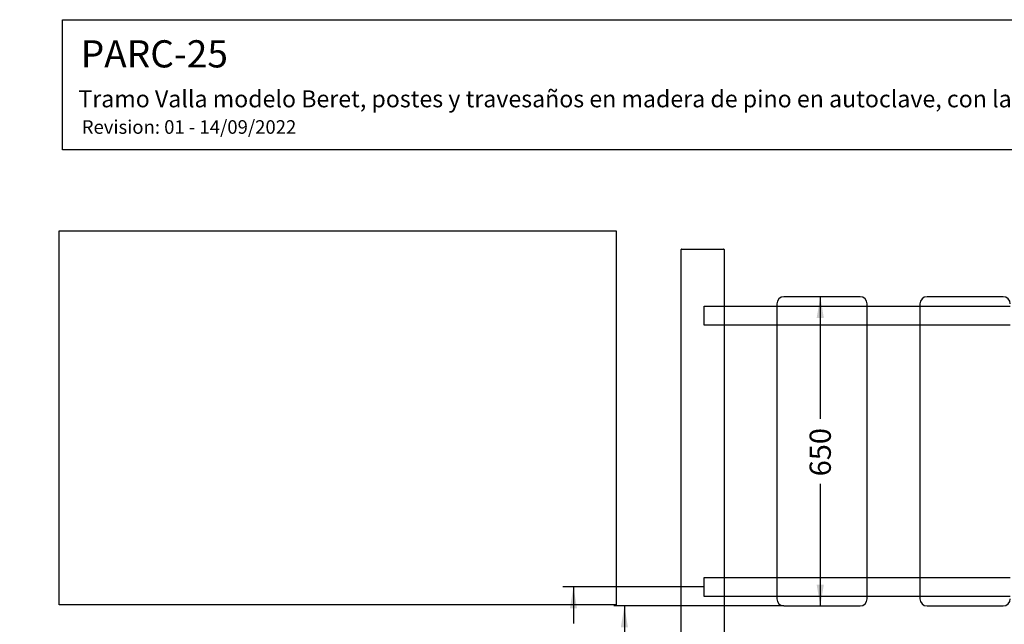
# Model space of a CAD drawing. Units: millimetres. Extents: x 0 to 291, y 0 to 204.
# Drawn here: x 0 to 145, y 115 to 204 of the extents above; entities that cross this region are included whole.
import ezdxf
from ezdxf import colors
from ezdxf.entities.mleader import LeaderData, LeaderLine
from ezdxf.enums import TextEntityAlignment as Align
from ezdxf.lldxf.tags import DXFTag
from ezdxf.math import Vec2, Vec3

# ---------------------------------------------------------------- set-up
doc = ezdxf.new("R2010")
doc.units = ezdxf.units.MM
for name, color, linetype in [('PARC-25-LAMA', 7, 'Continuous'), ('PARC-25-PILAR', 7, 'Continuous'), ('PARC-25-TRAMO', 7, 'Continuous'), ('Predeterminado', 7, 'Continuous')]:
    doc.layers.add(name, color=color, linetype=linetype)
doc.styles.add('SEACAD_Arial', font='arial.ttf')
tags = doc.linetypes.add('HIDDEN2', pattern=[4.7625, 3.175, -1.5875]).pattern_tags.tags
tags[6:7] = [DXFTag(74, 4), DXFTag(75, 0), DXFTag(340, '0'), DXFTag(46, 0.0), DXFTag(50, 0.0), DXFTag(44, 0.0), DXFTag(45, 0.0)]
tags[4:5] = [DXFTag(74, 4), DXFTag(75, 0), DXFTag(340, '0'), DXFTag(46, 0.0), DXFTag(50, 0.0), DXFTag(44, 0.0), DXFTag(45, 0.0)]
doc.dimstyles.new('ISO', dxfattribs={"dimtxt": 3.125, "dimasz": 3.125, "dimexe": 1.5625, "dimexo": 0, "dimgap": 0.78125, "dimtad": 0, "dimlfac": 14.285714, "dimtxsty": 'SEACAD_Arial', "dimblk1": '_SE_FILLED', "dimblk2": '_SE_FILLED', "dimsah": 1, "dimcen": 1.5625, "dimadec": 1, "dimazin": 0, "dimtfac": 0.5, "dimtmove": 0, "dimatfit": 3, "dimfxl": 1, "dimarcsym": 0})
picture_1 = doc.add_image_def('image1.jpg', size_in_pixel=(780, 523))

# ---------------------------------------------------------------- blocks, each defined once
blk = doc.blocks.new('SE')
at = {"layer": 'PARC-25-LAMA', "color": 7, "linetype": 'Continuous'}
for p, q in [((123.71, 163.15), (112.51, 163.15)), ((144.78, 163.15), (133.58, 163.15)), ((111.46, 162.1), (111.46, 118.7)), ((124.76, 118.7), (124.76, 162.1)), ((132.53, 162.1), (132.53, 118.7)), ((112.51, 117.65), (123.71, 117.65)), ((133.58, 117.65), (144.78, 117.65))]:
    blk.add_line(p, q, dxfattribs=at)
for centre, start, end in [((112.51, 162.1), 90, 180), ((123.71, 162.1), 0, 90), ((133.58, 162.1), 90, 180), ((144.78, 162.1), 0, 90), ((112.51, 118.7), 180, 270), ((123.71, 118.7), 270, 0), ((133.58, 118.7), 180, 270), ((144.78, 118.7), 270, 0)]:
    blk.add_arc(centre, 1.05, start, end, dxfattribs=at)
at = {"layer": 'PARC-25-PILAR', "color": 7, "linetype": 'Continuous'}
for p, q in [((97.39, 100.22), (97.39, 170.08)), ((97.46, 170.15), (103.62, 170.15)), ((103.69, 170.08), (103.69, 100.22))]:
    blk.add_line(p, q, dxfattribs=at)
for centre, start, end in [((97.46, 170.08), 90, 180), ((103.62, 170.08), 0, 90)]:
    blk.add_arc(centre, 0.07, start, end, dxfattribs=at)
at = {"layer": 'PARC-25-TRAMO', "color": 7, "linetype": 'HIDDEN2'}
for p, q in [((100.78, 161.75), (103.69, 161.75)), ((100.78, 158.95), (100.78, 161.75)), ((111.46, 161.75), (124.76, 161.75)), ((132.53, 161.75), (145.83, 161.75)), ((103.69, 158.95), (100.78, 158.95)), ((124.76, 158.95), (111.46, 158.95)), ((145.83, 158.95), (132.53, 158.95)), ((100.78, 121.85), (103.69, 121.85)), ((100.78, 119.05), (100.78, 121.85)), ((111.46, 121.85), (124.76, 121.85)), ((132.53, 121.85), (145.83, 121.85)), ((103.69, 119.05), (100.78, 119.05)), ((124.76, 119.05), (111.46, 119.05)), ((145.83, 119.05), (132.53, 119.05))]:
    blk.add_line(p, q, dxfattribs=at)
at = {"layer": 'PARC-25-TRAMO', "color": 7, "linetype": 'Continuous'}
for p, q in [((103.69, 161.75), (111.46, 161.75)), ((124.76, 161.75), (132.53, 161.75)), ((111.46, 158.95), (103.69, 158.95)), ((132.53, 158.95), (124.76, 158.95)), ((103.69, 121.85), (111.46, 121.85)), ((124.76, 121.85), (132.53, 121.85)), ((111.46, 119.05), (103.69, 119.05)), ((132.53, 119.05), (124.76, 119.05))]:
    blk.add_line(p, q, dxfattribs=at)
blk = doc.blocks.new('DMBLK23')
at = {"layer": 'Predeterminado', "linetype": 'Continuous'}
for points in [[(117.33, 160.02), (118.38, 160.02), (117.86, 163.15)], [(117.33, 120.77), (117.86, 117.65), (118.38, 120.77)]]:
    blk.add_hatch(color=7, dxfattribs=at).paths.add_polyline_path(points)
at = {"layer": 'Predeterminado', "color": 7, "linetype": 'Continuous'}
for p, q in [((117.86, 163.15), (117.86, 145.16)), ((117.86, 135.64), (117.86, 117.65))]:
    blk.add_line(p, q, dxfattribs=at)
at = {"layer": 'Predeterminado', "color": 7, "linetype": 'Continuous', "style": 'SEACAD_Arial'}
blk.add_text('650', height=3.125, rotation=90, dxfattribs=at).set_placement((116.29, 136.73), align=Align.TOP_LEFT)
blk = doc.blocks.new('_SE_FILLED')
at = {"color": 0}
blk.add_line((0, 0), (-1, 0), dxfattribs=at)
blk.add_solid([(0, 0), (-1, -0.1665), (-1, 0.1665), (0, 0)], dxfattribs=at)
blk = doc.blocks.new('DMBLK27')
at = {"layer": 'Predeterminado', "linetype": 'Continuous'}
for points in [[(88.5, 114.52), (89.54, 114.52), (89.02, 117.65)], [(88.5, 103.27), (89.02, 100.15), (89.54, 103.27)]]:
    blk.add_hatch(color=7, dxfattribs=at).paths.add_polyline_path(points)
at = {"layer": 'Predeterminado', "color": 7, "linetype": 'Continuous'}
for p, q in [((112.51, 117.65), (87.46, 117.65)), ((89.02, 117.65), (89.02, 113.66)), ((89.02, 104.14), (89.02, 100.15)), ((100.54, 100.15), (87.46, 100.15))]:
    blk.add_line(p, q, dxfattribs=at)
at = {"layer": 'Predeterminado', "color": 7, "linetype": 'Continuous', "style": 'SEACAD_Arial'}
blk.add_text('250', height=3.125, rotation=90, dxfattribs=at).set_placement((87.46, 105.23), align=Align.TOP_LEFT)
blk = doc.blocks.new('DMBLK28')
at = {"layer": 'Predeterminado', "linetype": 'Continuous'}
for points in [[(81, 117.32), (82.04, 117.32), (81.52, 120.45)], [(81, 103.27), (81.52, 100.15), (82.04, 103.27)]]:
    blk.add_hatch(color=7, dxfattribs=at).paths.add_polyline_path(points)
at = {"layer": 'Predeterminado', "color": 7, "linetype": 'Continuous'}
for p, q in [((100.78, 120.45), (79.96, 120.45)), ((81.52, 120.45), (81.52, 115.06)), ((81.52, 105.54), (81.52, 100.15)), ((100.54, 100.15), (79.96, 100.15))]:
    blk.add_line(p, q, dxfattribs=at)
at = {"layer": 'Predeterminado', "color": 7, "linetype": 'Continuous', "style": 'SEACAD_Arial'}
blk.add_text('290', height=3.125, rotation=90, dxfattribs=at).set_placement((79.96, 106.63), align=Align.TOP_LEFT)
blk = doc.blocks.new('_Dot')
at = {"color": 0, "linetype": 'ByBlock', "lineweight": -2}
blk.add_line((-0.5, 0), (-1, 0), dxfattribs=at)
at = {"color": 0, "linetype": 'ByBlock', "const_width": 0.5}
blk.add_lwpolyline([(-0.25, 0, 1), (0.25, 0, 1)], format="xyb", close=True, dxfattribs=at)

msp = doc.modelspace()

# ---------------------------------------------------------------- linework, layer by layer
at = {"layer": 'Predeterminado', "color": 7, "linetype": 'Continuous'}
for p, q in [((6.32375, 203.9025), (290.66929, 203.9025)), ((6.32375, 184.75666), (6.32375, 203.9025)), ((290.66929, 184.75666), (6.32375, 184.75666))]:
    msp.add_line(p, q, dxfattribs=at)

# ---------------------------------------------------------------- block references
at = {"layer": 'Predeterminado'}
msp.add_blockref('SE', (0, 0), dxfattribs=at)

# ---------------------------------------------------------------- dimensions: what is measured, and where the dimension line sits
at = {"layer": 'Predeterminado', "color": 7, "linetype": 'Continuous'}
for base, p1, p2, angle, picture, middle, dimtype in [((117.85551, 163.14893), (118.10928, 163.14893), (118.10928, 117.64893), 270, 'DMBLK23', (117.85551, 140.39893), 161), ((81.5191, 100.14925), (100.78437, 120.44925), (100.53928, 100.14925), 90, 'DMBLK28', (81.5191, 110.29925), 160), ((89.0191, 100.14925), (112.50928, 117.64893), (100.53928, 100.14925), 90, 'DMBLK27', (89.0191, 108.89909), 160)]:
    dim = msp.add_linear_dim(base=base, p1=p1, p2=p2, angle=angle, text='\\A1;<>', dimstyle='ISO', dxfattribs=at)
    dim.commit()
    dim.dimension.update_dxf_attribs({"geometry": picture, "text_midpoint": middle, "dimtype": dimtype})

# ---------------------------------------------------------------- referenced raster images: frames only (the image files are external)
image = msp.add_image(picture_1, insert=(5.80159, 117.83847), size_in_units=(82.01909, 54.99485))
image.dxf.flags = 7

# ---------------------------------------------------------------- leaders
ml = msp.add_multileader_mtext('Standard', dxfattribs=at)
ml.set_content('{\\pxsm0.9;\\fArial|b0||i0||c0|p34;\\W1.;PARC-25\\P}', color=256)
ml.set_leader_properties()
ml.set_arrow_properties(name='DOT')
ml.build(insert=Vec2(0, 0))
ml.multileader.update_dxf_attribs({"leader_type": 0, "dogleg_length": 0})
ctx = ml.context
ctx.base_point = Vec3(6.98603, 198.84537)
notes = []
notes.append((ctx, [(0, (0, 0, 0), (0, 0), (1, 0), 1, [])]))
ctx.mtext.insert = Vec3(8.98603, 200.87937)
ml = msp.add_multileader_mtext('Standard', dxfattribs=at)
ml.set_content('{\\pxsm0.9;\\fArial TUR|b0||i0||c0|p34;\\W1.;Tramo Valla modelo Beret, postes y travesaños en madera de pino en autoclave, con lamas de polietileno de diferentes colores.\\P}', color=256)
ml.set_leader_properties()
ml.set_arrow_properties(name='DOT')
ml.build(insert=Vec2(0, 0))
ml.multileader.update_dxf_attribs({"leader_type": 0, "dogleg_length": 0, "arrow_head_size": 2.5})
ctx = ml.context
ctx.base_point, ctx.char_height, ctx.arrow_head_size = Vec3(6.63944, 191.89733), 2.5, 2.5
notes.append((ctx, [(0, (0, 0, 0), (0, 0), (1, 0), 1, [])]))
ctx.mtext.insert = Vec3(8.63944, 193.51358)
ml = msp.add_multileader_mtext('Standard', dxfattribs=at)
ml.set_content('{\\pxsm0.9;\\fArial|b0||i0||c0|p34;\\W1.;Revision: 01 - 14/09/2022\\P}', color=256)
ml.set_leader_properties()
ml.set_arrow_properties(name='DOT')
ml.build(insert=Vec2(0, 0))
ml.multileader.update_dxf_attribs({"leader_type": 0, "dogleg_length": 0, "arrow_head_size": 2})
ctx = ml.context
ctx.base_point, ctx.char_height, ctx.arrow_head_size = Vec3(7.13738, 188.10071), 2, 2
notes.append((ctx, [(0, (0, 0, 0), (0, 0), (1, 0), 1, [])]))
ctx.mtext.insert = Vec3(9.13738, 189.11771)
for ctx, leaders in notes:
    for number, flags, end, landing, length, lines in leaders:
        leader = LeaderData()
        leader.index, (leader.has_last_leader_line, leader.has_dogleg_vector, leader.attachment_direction) = number, flags
        leader.last_leader_point, leader.dogleg_vector, leader.dogleg_length = Vec3(end), Vec3(landing), length
        for number, points, colour, breaks in lines:
            line = LeaderLine()
            line.index, line.vertices, line.color, line.breaks = number, Vec3.list(points), colors.encode_raw_color(colour), breaks
            leader.lines.append(line)
        ctx.leaders.append(leader)

doc.saveas('drawing.dxf')
